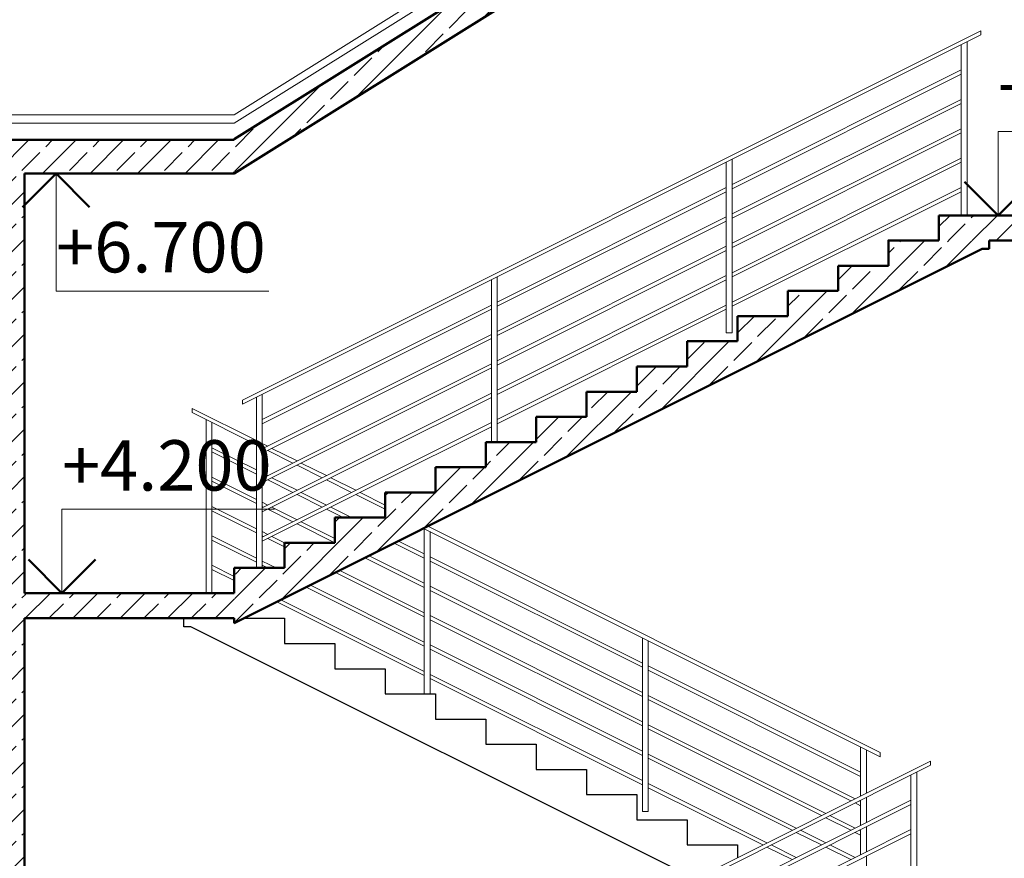
# Model space of a CAD drawing. Extents: x 497 to 119397, y 0 to 86631.
# Drawn here: x 57455 to 63323, y 11411 to 16406 of the extents above; entities that cross this region are included whole.
import ezdxf
from ezdxf.enums import TextEntityAlignment as Align

# ---------------------------------------------------------------- set-up
doc = ezdxf.new("R2010")
doc.units = 0
doc.header["$MEASUREMENT"] = 0
doc.linetypes.add('01_LC_0900__Q_D_02_01_2$0$Wipeout_Contour', pattern=[1000, 0, -1000])
for name, color, linetype in [('01_LC_0900__Q_D_02_01_2$0$Exterior walls', 7, 'Continuous'), ('01_LC_0900__Q_D_02_01_2$0$Крыши', 7, 'Continuous'), ('01_LC_0900__Q_D_02_01_2$0$Мебель и оборудование', 7, 'Continuous'), ('01_LC_0900__Q_D_02_01_2$0$Междуэтажные перекрытия', 7, 'Continuous')]:
    doc.layers.add(name, color=color, linetype=linetype)
for name, color, linetype, lineweight in [('01_LC_0900__Q_D_02_01_2$0$Exterior walls_Ном_пера__32', 251, 'Continuous', 20), ('01_LC_0900__Q_D_02_01_2$0$Exterior walls_Ном_пера__5', 7, 'Continuous', 50), ('01_LC_0900__Q_D_02_01_2$0$Lines_Ном_пера__1', 7, 'Continuous', 20), ('01_LC_0900__Q_D_02_01_2$0$Крыши_Ном_пера__1', 7, 'Continuous', 20), ('01_LC_0900__Q_D_02_01_2$0$Крыши_Ном_пера__32', 251, 'Continuous', 20), ('01_LC_0900__Q_D_02_01_2$0$Крыши_Ном_пера__5', 7, 'Continuous', 50), ('01_LC_0900__Q_D_02_01_2$0$Лестница_Ном_пера__1', 7, 'Continuous', 20), ('01_LC_0900__Q_D_02_01_2$0$Лестница_Ном_пера__2', 7, 'Continuous', 25), ('01_LC_0900__Q_D_02_01_2$0$Лестница_Ном_пера__5', 7, 'Continuous', 50), ('01_LC_0900__Q_D_02_01_2$0$Лестница_Ном_пера__95', 251, 'Continuous', 15), ('01_LC_0900__Q_D_02_01_2$0$Мебель и оборудование_Ном_пера__1', 7, 'Continuous', 20), ('01_LC_0900__Q_D_02_01_2$0$Мебель и оборудование_Ном_пера__4', 7, 'Continuous', 50), ('01_LC_0900__Q_D_02_01_2$0$Междуэтажные перекрытия_Ном_пера__32', 251, 'Continuous', 20), ('01_LC_0900__Q_D_02_01_2$0$Междуэтажные перекрытия_Ном_пера__5', 7, 'Continuous', 50)]:
    doc.layers.add(name, color=color, linetype=linetype, lineweight=lineweight)
doc.styles.add('01_LC_0900__Q_D_02_01_2$0$СГЕНЕРИР_СТИЛЬ_1', font='txt')
pattern_1 = [(45, (321856, 8790.68), (-141.42136, 141.42136), []), (45, (321785.3, 8861.4), (-141.42136, 141.42136), [150, -50])]

# ---------------------------------------------------------------- blocks, each defined once
blk = doc.blocks.new('01_LC_0900__Q_D_02_01_2$0$Отметка высоты 11_4_5', base_point=(-258569.6, 6450))
at = {"layer": '01_LC_0900__Q_D_02_01_2$0$Мебель и оборудование_Ном_пера__1', "linetype": 'Continuous'}
for p, q in [((-258569.6, 6450), (-258569.6, 6950)), ((-258569.6, 6950), (-257302.4, 6950))]:
    blk.add_line(p, q, dxfattribs=at)
blk.add_point((-258569.6, 6450), dxfattribs=at)
blk.add_point((-258569.6, 6450), dxfattribs=at)
at = {"layer": '01_LC_0900__Q_D_02_01_2$0$Мебель и оборудование_Ном_пера__4', "linetype": 'Continuous'}
for q in [(-258769.6, 6650), (-258369.6, 6650)]:
    blk.add_line((-258569.6, 6450), q, dxfattribs=at)
at = {"layer": '01_LC_0900__Q_D_02_01_2$0$Мебель и оборудование_Ном_пера__1', "style": '01_LC_0900__Q_D_02_01_2$0$СГЕНЕРИР_СТИЛЬ_1'}
blk.add_attdef('c1', text='', height=300, dxfattribs=at).set_placement((-258569.6, 6967.1), align=Align.BOTTOM_LEFT)
blk = doc.blocks.new('01_LC_0900__Q_D_02_01_2$0$Отметка высоты 11_6_5', base_point=(-264148.8, 4200))
at = {"layer": '01_LC_0900__Q_D_02_01_2$0$Мебель и оборудование_Ном_пера__1', "linetype": 'Continuous'}
for p, q in [((-264148.8, 4200), (-264148.8, 4700)), ((-264148.8, 4700), (-262881.6, 4700)), ((-264148.8, 4200), (-263948.8, 4200))]:
    blk.add_line(p, q, dxfattribs=at)
blk.add_point((-264148.8, 4200), dxfattribs=at)
at = {"layer": '01_LC_0900__Q_D_02_01_2$0$Мебель и оборудование_Ном_пера__4', "linetype": 'Continuous'}
for q in [(-264348.8, 4400), (-263948.8, 4400)]:
    blk.add_line((-264148.8, 4200), q, dxfattribs=at)
at = {"layer": '01_LC_0900__Q_D_02_01_2$0$Мебель и оборудование_Ном_пера__1', "style": '01_LC_0900__Q_D_02_01_2$0$СГЕНЕРИР_СТИЛЬ_1'}
blk.add_attdef('c1', text='', height=300, dxfattribs=at).set_placement((-264148.8, 4717.1), align=Align.BOTTOM_LEFT)
blk = doc.blocks.new('01_LC_0900__Q_D_02_01_2$0$Отметка высоты 11_11_5', base_point=(-264183.6, 6699.5))
at = {"layer": '01_LC_0900__Q_D_02_01_2$0$Мебель и оборудование_Ном_пера__1', "linetype": 'Continuous'}
for p, q in [((-264183.6, 6699.5), (-264183.6, 5999.5)), ((-264183.6, 6699.5), (-263983.6, 6699.5)), ((-264183.6, 5999.5), (-262916.4, 5999.5))]:
    blk.add_line(p, q, dxfattribs=at)
blk.add_point((-264183.6, 6699.5), dxfattribs=at)
at = {"layer": '01_LC_0900__Q_D_02_01_2$0$Мебель и оборудование_Ном_пера__4', "linetype": 'Continuous'}
for q in [(-264383.6, 6499.5), (-263983.6, 6499.5)]:
    blk.add_line((-264183.6, 6699.5), q, dxfattribs=at)
at = {"layer": '01_LC_0900__Q_D_02_01_2$0$Мебель и оборудование_Ном_пера__1', "style": '01_LC_0900__Q_D_02_01_2$0$СГЕНЕРИР_СТИЛЬ_1'}
blk.add_attdef('c1', text='', height=300, dxfattribs=at).set_placement((-264183.6, 6016.7), align=Align.BOTTOM_LEFT)

msp = doc.modelspace()

# ---------------------------------------------------------------- linework, layer by layer
at = {"layer": '01_LC_0900__Q_D_02_01_2$0$Лестница_Ном_пера__1', "linetype": 'Continuous'}
for p, q in [((63183.7, 16315.7), (63183.7, 16340.7)), ((62883.7, 11990.7), (58783.7, 9940.7)), ((62883.7, 11965.7), (62883.7, 11990.7)), ((58783.7, 9915.7), (62883.7, 11965.7)), ((62801.2, 10890.7), (62801.2, 11924.4)), ((62766.2, 11906.9), (62766.2, 10890.7)), ((61501.2, 11124.4), (62766.2, 11756.9)), ((62766.2, 11731.9), (61501.2, 11099.4)), ((61501.2, 10949.4), (62766.2, 11581.9)), ((62766.2, 11556.9), (61501.2, 10924.4))]:
    msp.add_line(p, q, dxfattribs=at)
at = {"layer": '01_LC_0900__Q_D_02_01_2$0$Лестница_Ном_пера__2', "linetype": 'Continuous'}
for p, q in [((58476, 12790.7), (58433.7, 12790.7)), ((59033.7, 12690.7), (59333.7, 12690.7)), ((59333.7, 12690.7), (59333.7, 12540.7)), ((59333.7, 12540.7), (59633.7, 12540.7)), ((59633.7, 12540.7), (59633.7, 12390.7)), ((59633.7, 12390.7), (59933.7, 12390.7)), ((59933.7, 12390.7), (59933.7, 12240.7)), ((59933.7, 12240.7), (60233.7, 12240.7)), ((60233.7, 12240.7), (60233.7, 12090.7)), ((60233.7, 12090.7), (60533.7, 12090.7)), ((60533.7, 12090.7), (60533.7, 11940.7)), ((60533.7, 11940.7), (60833.7, 11940.7)), ((60833.7, 11940.7), (60833.7, 11790.7)), ((60833.7, 11790.7), (61133.7, 11790.7)), ((61133.7, 11790.7), (61133.7, 11640.7)), ((61133.7, 11640.7), (61433.7, 11640.7)), ((61433.7, 11640.7), (61433.7, 11490.7)), ((61433.7, 11490.7), (61733.7, 11490.7)), ((61733.7, 11490.7), (61733.7, 11415.7))]:
    msp.add_line(p, q, dxfattribs=at)
at = {"layer": '01_LC_0900__Q_D_02_01_2$0$Лестница_Ном_пера__95', "linetype": 'Continuous'}
for p, q in [((58483.7, 14065.7), (58483.7, 14090.7)), ((61166.2, 12049.4), (59901.2, 12681.9)), ((61166.2, 11690.7), (61166.2, 12724.4)), ((61201.2, 12706.9), (61201.2, 11690.7)), ((59901.2, 12656.9), (61166.2, 12024.4)), ((62466.2, 11924.4), (61201.2, 12556.9)), ((61166.2, 11874.4), (59901.2, 12506.9)), ((61201.2, 12531.9), (62466.2, 11899.4)), ((59901.2, 12481.9), (61166.2, 11849.4)), ((62433.7, 11765.7), (61201.2, 12381.9)), ((61201.2, 12356.9), (62408.7, 11753.2)), ((62258.7, 11678.2), (61201.2, 12206.9)), ((61201.2, 12181.9), (62233.7, 11665.7)), ((62083.7, 11590.7), (61201.2, 12031.9)), ((62466.2, 11781.9), (62466.2, 12074.4)), ((62501.2, 12056.9), (62501.2, 11799.4)), ((62583.7, 12040.7), (62583.7, 12015.7)), ((61201.2, 12006.9), (62058.7, 11578.2)), ((61908.7, 11503.2), (61201.2, 11856.9)), ((61201.2, 11831.9), (61883.7, 11490.7)), ((62433.7, 11740.7), (62466.2, 11724.4)), ((62466.2, 11749.4), (62458.7, 11753.2)), ((62466.2, 11606.9), (62466.2, 11756.9)), ((62501.2, 11774.4), (62501.2, 11624.4)), ((61201.2, 11690.7), (61166.2, 11690.7)), ((62258.7, 11653.2), (62408.7, 11578.2)), ((62433.7, 11590.7), (62283.7, 11665.7)), ((62083.7, 11565.7), (62233.7, 11490.7)), ((62258.7, 11503.2), (62108.7, 11578.2)), ((62433.7, 11565.7), (62466.2, 11549.4)), ((62466.2, 11574.4), (62458.7, 11578.2)), ((62466.2, 11431.9), (62466.2, 11581.9)), ((62501.2, 11599.4), (62501.2, 11449.4)), ((61908.7, 11478.2), (62058.7, 11403.2)), ((62083.7, 11415.7), (61933.7, 11490.7)), ((62258.7, 11478.2), (62408.7, 11403.2)), ((62433.7, 11415.7), (62283.7, 11490.7)), ((62501.2, 11424.4), (62501.2, 11274.4))]:
    msp.add_line(p, q, dxfattribs=at)

# ---------------------------------------------------------------- wipeouts: each hides what was drawn before it
at = {"linetype": '01_LC_0900__Q_D_02_01_2$0$Wipeout_Contour', "ltscale": 1058349.550671667}
msp.add_wipeout([(57083.7, 8690.7), (57483.7, 8690.7), (57483.7, 12790.7), (57083.7, 12790.7)], dxfattribs=at).dxf.layer = '01_LC_0900__Q_D_02_01_2$0$Exterior walls'
at = {"linetype": '01_LC_0900__Q_D_02_01_2$0$Wipeout_Contour', "ltscale": 1045780.508215587}
msp.add_wipeout([(62333.7, 17740), (62333.7, 17944.3), (58733.7, 15694.5), (58733.7, 15490.2)], dxfattribs=at).dxf.layer = '01_LC_0900__Q_D_02_01_2$0$Крыши'
at = {"linetype": '01_LC_0900__Q_D_02_01_2$0$Wipeout_Contour', "ltscale": 8871617.061100446}
msp.add_wipeout([(58733.7, 12990.7), (58733.7, 12811.8), (63191.5, 15040.7), (63233.7, 15040.7), (63233.7, 15240.7), (62933.7, 15240.7), (62933.7, 15090.7), (62633.7, 15090.7), (62633.7, 14940.7), (62333.7, 14940.7), (62333.7, 14790.7), (62033.7, 14790.7), (62033.7, 14640.7), (61733.7, 14640.7), (61733.7, 14490.7), (61433.7, 14490.7), (61433.7, 14340.7), (61133.7, 14340.7), (61133.7, 14190.7), (60833.7, 14190.7), (60833.7, 14040.7), (60533.7, 14040.7), (60533.7, 13890.7), (60233.7, 13890.7), (60233.7, 13740.7), (59933.7, 13740.7), (59933.7, 13590.7), (59633.7, 13590.7), (59633.7, 13440.7), (59333.7, 13440.7), (59333.7, 13290.7), (59033.7, 13290.7), (59033.7, 13140.7), (58733.7, 13140.7)], dxfattribs=at).dxf.layer = '01_LC_0900__Q_D_02_01_2$0$Междуэтажные перекрытия'

# ---------------------------------------------------------------- next in the draw order: hatches: boundary and pattern name
at = {"layer": '01_LC_0900__Q_D_02_01_2$0$Exterior walls_Ном_пера__32', "linetype": 'Continuous'}
h = msp.add_hatch(dxfattribs=at)
h.set_pattern_fill('ЛИНИИ_СПЛОШНЫЕ_И_ШТРИХОВ_1B', color=256, style=0, pattern_type=2)
h.set_pattern_definition(pattern_1)
h.paths.add_polyline_path([(57083.7, 8690.7), (57483.7, 8690.7), (57483.7, 12790.7), (57083.7, 12790.7)], flags=0)
at = {"layer": '01_LC_0900__Q_D_02_01_2$0$Крыши_Ном_пера__32', "linetype": 'Continuous'}
h = msp.add_hatch(dxfattribs=at)
h.set_pattern_fill('ЛИНИИ_СПЛОШНЫЕ_И_ШТРИХОВ_1B', color=256, style=0, pattern_type=2)
h.set_pattern_definition(pattern_1)
h.paths.add_polyline_path([(62333.7, 17740), (62333.7, 17944.3), (58733.7, 15694.5), (58733.7, 15490.2)], flags=0)
at = {"layer": '01_LC_0900__Q_D_02_01_2$0$Междуэтажные перекрытия_Ном_пера__32', "linetype": 'Continuous'}
h = msp.add_hatch(dxfattribs=at)
h.set_pattern_fill('ЛИНИИ_СПЛОШНЫЕ_И_ШТРИХОВ_1B', color=256, style=0, pattern_type=2)
h.set_pattern_definition(pattern_1)
h.paths.add_polyline_path([(58733.7, 12990.7), (58733.7, 12811.8), (63191.5, 15040.7), (63233.7, 15040.7), (63233.7, 15240.7), (62933.7, 15240.7), (62933.7, 15090.7), (62633.7, 15090.7), (62633.7, 14940.7), (62333.7, 14940.7), (62333.7, 14790.7), (62033.7, 14790.7), (62033.7, 14640.7), (61733.7, 14640.7), (61733.7, 14490.7), (61433.7, 14490.7), (61433.7, 14340.7), (61133.7, 14340.7), (61133.7, 14190.7), (60833.7, 14190.7), (60833.7, 14040.7), (60533.7, 14040.7), (60533.7, 13890.7), (60233.7, 13890.7), (60233.7, 13740.7), (59933.7, 13740.7), (59933.7, 13590.7), (59633.7, 13590.7), (59633.7, 13440.7), (59333.7, 13440.7), (59333.7, 13290.7), (59033.7, 13290.7), (59033.7, 13140.7), (58733.7, 13140.7)], flags=0)

# ---------------------------------------------------------------- next in the draw order: linework, layer by layer
at = {"layer": '01_LC_0900__Q_D_02_01_2$0$Lines_Ном_пера__1', "linetype": 'Continuous'}
for p, q in [((58733.7, 15840.2), (57083.7, 15840.2)), ((58733.7, 15790.2), (57083.7, 15790.2))]:
    msp.add_line(p, q, dxfattribs=at)
at = {"layer": '01_LC_0900__Q_D_02_01_2$0$Крыши_Ном_пера__1', "linetype": 'Continuous'}
for p, q in [((58733.7, 15840.2), (62333.7, 18090)), ((58733.7, 15790.2), (62333.7, 18040))]:
    msp.add_line(p, q, dxfattribs=at)
at = {"layer": '01_LC_0900__Q_D_02_01_2$0$Лестница_Ном_пера__1', "linetype": 'Continuous'}
for p, q in [((61701.2, 15424.4), (63066.2, 16106.9)), ((63066.2, 16081.9), (61701.2, 15399.4)), ((61666.2, 15556.9), (61666.2, 14540.7)), ((61701.2, 14540.7), (61701.2, 15574.4)), ((60301.2, 14724.4), (61666.2, 15406.9)), ((61666.2, 15381.9), (60301.2, 14699.4)), ((60301.2, 14549.4), (61666.2, 15231.9)), ((61666.2, 15206.9), (60301.2, 14524.4)), ((60301.2, 14374.4), (61666.2, 15056.9)), ((61666.2, 15031.9), (60301.2, 14349.4)), ((60266.2, 14856.9), (60266.2, 13890.7)), ((60301.2, 14199.4), (61666.2, 14881.9)), ((60301.2, 13890.7), (60301.2, 14874.4)), ((61666.2, 14856.9), (60301.2, 14174.4)), ((58901.2, 14024.4), (60266.2, 14706.9)), ((60266.2, 14681.9), (58901.2, 13999.4)), ((60301.2, 14024.4), (61666.2, 14706.9)), ((61666.2, 14681.9), (60301.2, 13999.4)), ((58901.2, 13849.4), (60266.2, 14531.9)), ((60266.2, 14506.9), (58901.2, 13824.4)), ((61666.2, 14540.7), (61701.2, 14540.7)), ((58901.2, 13674.4), (60266.2, 14356.9)), ((60266.2, 14331.9), (58901.2, 13649.4)), ((58866.2, 14156.9), (58866.2, 13140.7)), ((58901.2, 13499.4), (60266.2, 14181.9)), ((58901.2, 13140.7), (58901.2, 14174.4)), ((60266.2, 14156.9), (58901.2, 13474.4)), ((58783.7, 14140.7), (58783.7, 14115.7)), ((58901.2, 13324.4), (60266.2, 14006.9)), ((60266.2, 13981.9), (58901.2, 13299.4))]:
    msp.add_line(p, q, dxfattribs=at)
at = {"layer": '01_LC_0900__Q_D_02_01_2$0$Лестница_Ном_пера__2', "linetype": 'Continuous'}
for p, q in [((58791.5, 12840.7), (59033.7, 12840.7)), ((59033.7, 12840.7), (59033.7, 12690.7)), ((61479.9, 11288.7), (58476, 12790.7))]:
    msp.add_line(p, q, dxfattribs=at)
at = {"layer": '01_LC_0900__Q_D_02_01_2$0$Лестница_Ном_пера__5', "linetype": 'Continuous'}
for p, q in [((62633.7, 14940.7), (62633.7, 15090.7)), ((63191.5, 15040.7), (63233.7, 15040.7)), ((62333.7, 14940.7), (62633.7, 14940.7)), ((62333.7, 14790.7), (62333.7, 14940.7)), ((62033.7, 14790.7), (62333.7, 14790.7)), ((62033.7, 14640.7), (62033.7, 14790.7)), ((61733.7, 14640.7), (62033.7, 14640.7)), ((61733.7, 14490.7), (61733.7, 14640.7)), ((61433.7, 14490.7), (61733.7, 14490.7)), ((61433.7, 14340.7), (61433.7, 14490.7)), ((61133.7, 14340.7), (61433.7, 14340.7)), ((61133.7, 14190.7), (61133.7, 14340.7)), ((60833.7, 14190.7), (61133.7, 14190.7)), ((60833.7, 14040.7), (60833.7, 14190.7)), ((60533.7, 14040.7), (60833.7, 14040.7)), ((60533.7, 13890.7), (60533.7, 14040.7)), ((60233.7, 13890.7), (60533.7, 13890.7)), ((60233.7, 13740.7), (60233.7, 13890.7)), ((59933.7, 13740.7), (60233.7, 13740.7)), ((59933.7, 13590.7), (59933.7, 13740.7)), ((59633.7, 13590.7), (59933.7, 13590.7)), ((59633.7, 13440.7), (59633.7, 13590.7)), ((59333.7, 13440.7), (59633.7, 13440.7)), ((59333.7, 13290.7), (59333.7, 13440.7)), ((59033.7, 13290.7), (59333.7, 13290.7)), ((59033.7, 13140.7), (59033.7, 13290.7)), ((58733.7, 13140.7), (59033.7, 13140.7))]:
    msp.add_line(p, q, dxfattribs=at)
at = {"layer": '01_LC_0900__Q_D_02_01_2$0$Лестница_Ном_пера__95', "linetype": 'Continuous'}
for p, q in [((58483.7, 14090.7), (58866.2, 13899.4)), ((58866.2, 13874.4), (58483.7, 14065.7)), ((58866.2, 13724.4), (58601.2, 13856.9)), ((58901.2, 13881.9), (58933.7, 13865.7)), ((58908.7, 13853.2), (58901.2, 13856.9)), ((58958.7, 13853.2), (59108.7, 13778.2)), ((58601.2, 13831.9), (58866.2, 13699.4)), ((59083.7, 13765.7), (58933.7, 13840.7)), ((59258.7, 13678.2), (59108.7, 13753.2)), ((59133.7, 13765.7), (59283.7, 13690.7)), ((58866.2, 13549.4), (58601.2, 13681.9)), ((58933.7, 13690.7), (58901.2, 13706.9)), ((58901.2, 13681.9), (58908.7, 13678.2)), ((59108.7, 13603.2), (58958.7, 13678.2)), ((59308.7, 13678.2), (59458.7, 13603.2)), ((58601.2, 13656.9), (58866.2, 13524.4)), ((58933.7, 13665.7), (59083.7, 13590.7)), ((59433.7, 13590.7), (59283.7, 13665.7)), ((59108.7, 13578.2), (59258.7, 13503.2)), ((59283.7, 13515.7), (59133.7, 13590.7)), ((59633.7, 13490.7), (59458.7, 13578.2)), ((59483.7, 13590.7), (59633.7, 13515.7)), ((58866.2, 13374.4), (58601.2, 13506.9)), ((58933.7, 13515.7), (58901.2, 13531.9)), ((58901.2, 13506.9), (58908.7, 13503.2)), ((59108.7, 13428.2), (58958.7, 13503.2)), ((59433.7, 13440.7), (59308.7, 13503.2)), ((58601.2, 13481.9), (58866.2, 13349.4)), ((58933.7, 13490.7), (59083.7, 13415.7)), ((59283.7, 13490.7), (59383.7, 13440.7)), ((59108.7, 13403.2), (59333.7, 13290.7)), ((59333.7, 13315.7), (59133.7, 13415.7)), ((59887.6, 13388.7), (62583.7, 12040.7)), ((58866.2, 13199.4), (58601.2, 13331.9)), ((58933.7, 13340.7), (58901.2, 13356.9)), ((58901.2, 13331.9), (58908.7, 13328.2)), ((59033.7, 13290.7), (58958.7, 13328.2)), ((62583.7, 12015.7), (59862.6, 13376.2)), ((59866.2, 12390.7), (59866.2, 13374.4)), ((59901.2, 13356.9), (59901.2, 12390.7)), ((58601.2, 13306.9), (58866.2, 13174.4)), ((58933.7, 13315.7), (59033.7, 13265.7)), ((59687.6, 13288.7), (59866.2, 13199.4)), ((59866.2, 13224.4), (59712.6, 13301.2)), ((59866.2, 13049.4), (59537.6, 13213.7)), ((61166.2, 12574.4), (59901.2, 13206.9)), ((58733.7, 13090.7), (58601.2, 13156.9)), ((58983.7, 13140.7), (58901.2, 13181.9)), ((58901.2, 13156.9), (58933.7, 13140.7)), ((59512.6, 13201.2), (59866.2, 13024.4)), ((59901.2, 13181.9), (61166.2, 12549.4)), ((58601.2, 13131.9), (58733.7, 13065.7)), ((59337.6, 13113.7), (59866.2, 12849.4)), ((59866.2, 12874.4), (59362.6, 13126.2)), ((59866.2, 12699.4), (59187.6, 13038.7)), ((61166.2, 12399.4), (59901.2, 13031.9)), ((59162.6, 13026.2), (59866.2, 12674.4)), ((59901.2, 13006.9), (61166.2, 12374.4)), ((58987.6, 12938.7), (59866.2, 12499.4)), ((59866.2, 12524.4), (59012.6, 12951.2)), ((61166.2, 12224.4), (59901.2, 12856.9)), ((59901.2, 12831.9), (61166.2, 12199.4))]:
    msp.add_line(p, q, dxfattribs=at)
at = {"layer": '01_LC_0900__Q_D_02_01_2$0$Междуэтажные перекрытия_Ном_пера__5', "linetype": 'Continuous'}
msp.add_point((62633.7, 15090.7), dxfattribs=at)

# ---------------------------------------------------------------- next in the draw order: wipeouts: each hides what was drawn before it
at = {"linetype": '01_LC_0900__Q_D_02_01_2$0$Wipeout_Contour', "ltscale": 1058519.155982431}
msp.add_wipeout([(57083.7, 12790.7), (57483.7, 12790.7), (57483.7, 15490.7), (57083.7, 15490.7)], dxfattribs=at).dxf.layer = '01_LC_0900__Q_D_02_01_2$0$Exterior walls'
at = {"linetype": '01_LC_0900__Q_D_02_01_2$0$Wipeout_Contour', "ltscale": 1033503.719818886}
msp.add_wipeout([(64183.7, 15090.7), (64183.7, 15240.7), (62933.7, 15240.7), (62933.7, 15090.7)], dxfattribs=at).dxf.layer = '01_LC_0900__Q_D_02_01_2$0$Междуэтажные перекрытия'

# ---------------------------------------------------------------- next in the draw order: hatches: boundary and pattern name
at = {"layer": '01_LC_0900__Q_D_02_01_2$0$Exterior walls_Ном_пера__32', "linetype": 'Continuous'}
h = msp.add_hatch(dxfattribs=at)
h.set_pattern_fill('ЛИНИИ_СПЛОШНЫЕ_И_ШТРИХОВ_1B', color=256, style=0, pattern_type=2)
h.set_pattern_definition(pattern_1)
h.paths.add_polyline_path([(57083.7, 12790.7), (57483.7, 12790.7), (57483.7, 15490.7), (57083.7, 15490.7)], flags=0)
at = {"layer": '01_LC_0900__Q_D_02_01_2$0$Междуэтажные перекрытия_Ном_пера__32', "linetype": 'Continuous'}
h = msp.add_hatch(dxfattribs=at)
h.set_pattern_fill('ЛИНИИ_СПЛОШНЫЕ_И_ШТРИХОВ_1B', color=256, style=0, pattern_type=2)
h.set_pattern_definition(pattern_1)
h.paths.add_polyline_path([(64183.7, 15090.7), (64183.7, 15240.7), (62933.7, 15240.7), (62933.7, 15090.7)], flags=0)

# ---------------------------------------------------------------- next in the draw order: linework, layer by layer
at = {"layer": '01_LC_0900__Q_D_02_01_2$0$Exterior walls_Ном_пера__5', "linetype": 'Continuous'}
msp.add_line((57483.7, 8690.7), (57483.7, 12790.7), dxfattribs=at)
at = {"layer": '01_LC_0900__Q_D_02_01_2$0$Лестница_Ном_пера__1', "linetype": 'Continuous'}
for p, q in [((63183.7, 16340.7), (58783.7, 14140.7)), ((58783.7, 14115.7), (63183.7, 16315.7)), ((63066.2, 16256.9), (63066.2, 15240.7)), ((63101.2, 15240.7), (63101.2, 16274.4)), ((61701.2, 15249.4), (63066.2, 15931.9)), ((63066.2, 15906.9), (61701.2, 15224.4)), ((61701.2, 15074.4), (63066.2, 15756.9)), ((63066.2, 15731.9), (61701.2, 15049.4)), ((61701.2, 14899.4), (63066.2, 15581.9)), ((63066.2, 15556.9), (61701.2, 14874.4)), ((61701.2, 14724.4), (63066.2, 15406.9)), ((63066.2, 15381.9), (61701.2, 14699.4))]:
    msp.add_line(p, q, dxfattribs=at)
at = {"layer": '01_LC_0900__Q_D_02_01_2$0$Лестница_Ном_пера__5', "linetype": 'Continuous'}
for p, q in [((62933.7, 15090.7), (62933.7, 15240.7)), ((63233.7, 15040.7), (63233.7, 15090.7))]:
    msp.add_line(p, q, dxfattribs=at)
at = {"layer": '01_LC_0900__Q_D_02_01_2$0$Междуэтажные перекрытия_Ном_пера__5', "linetype": 'Continuous'}
for p, q in [((62933.7, 15240.7), (64183.7, 15240.7)), ((62633.7, 15090.7), (62933.7, 15090.7)), ((63233.7, 15090.7), (64183.7, 15090.7))]:
    msp.add_line(p, q, dxfattribs=at)

# ---------------------------------------------------------------- next in the draw order: block references
at = {"layer": '01_LC_0900__Q_D_02_01_2$0$Мебель и оборудование', "linetype": 'Continuous'}
ref = msp.add_blockref('01_LC_0900__Q_D_02_01_2$0$Отметка высоты 11_4_5', (63286.4, 15240.7), dxfattribs=at)
ref.add_attrib('c1', '+6.450', dxfattribs={"layer": '01_LC_0900__Q_D_02_01_2$0$Мебель и оборудование_Ном_пера__1', "color": 7, "linetype": 'Continuous', "height": 300, "style": '01_LC_0900__Q_D_02_01_2$0$СГЕНЕРИР_СТИЛЬ_1'}).set_placement((63286.4, 15757.8), align=Align.BOTTOM_LEFT)

# ---------------------------------------------------------------- next in the draw order: wipeouts: each hides what was drawn before it
at = {"linetype": '01_LC_0900__Q_D_02_01_2$0$Wipeout_Contour', "ltscale": 1056139.387940462}
msp.add_wipeout([(58733.7, 15490.2), (58733.7, 15690.2), (57083.7, 15690.2), (57083.7, 15490.2)], dxfattribs=at).dxf.layer = '01_LC_0900__Q_D_02_01_2$0$Междуэтажные перекрытия'
at = {"linetype": '01_LC_0900__Q_D_02_01_2$0$Wipeout_Contour', "ltscale": 1055118.106531609}
msp.add_wipeout([(57483.7, 12840.7), (58733.7, 12840.7), (58733.7, 12990.7), (57483.7, 12990.7)], dxfattribs=at).dxf.layer = '01_LC_0900__Q_D_02_01_2$0$Междуэтажные перекрытия'

# ---------------------------------------------------------------- next in the draw order: hatches: boundary and pattern name
at = {"layer": '01_LC_0900__Q_D_02_01_2$0$Междуэтажные перекрытия_Ном_пера__32', "linetype": 'Continuous'}
h = msp.add_hatch(dxfattribs=at)
h.set_pattern_fill('ЛИНИИ_СПЛОШНЫЕ_И_ШТРИХОВ_1B', color=256, style=0, pattern_type=2)
h.set_pattern_definition(pattern_1)
h.paths.add_polyline_path([(58733.7, 15490.2), (58733.7, 15690.2), (57083.7, 15690.2), (57083.7, 15490.2)], flags=0)
h = msp.add_hatch(dxfattribs=at)
h.set_pattern_fill('ЛИНИИ_СПЛОШНЫЕ_И_ШТРИХОВ_1B', color=256, style=0, pattern_type=2)
h.set_pattern_definition(pattern_1)
h.paths.add_polyline_path([(57483.7, 12840.7), (58733.7, 12840.7), (58733.7, 12990.7), (57483.7, 12990.7)], flags=0)

# ---------------------------------------------------------------- next in the draw order: linework, layer by layer
at = {"layer": '01_LC_0900__Q_D_02_01_2$0$Exterior walls_Ном_пера__5', "linetype": 'Continuous'}
for p, q in [((57483.7, 12990.7), (57483.7, 15490.7)), ((57483.7, 12790.7), (57483.7, 12840.7))]:
    msp.add_line(p, q, dxfattribs=at)
at = {"layer": '01_LC_0900__Q_D_02_01_2$0$Крыши_Ном_пера__5', "linetype": 'Continuous'}
for p, q in [((58733.7, 15694.5), (62333.7, 17944.3)), ((58733.7, 15490.2), (62333.7, 17740)), ((58733.7, 15690.2), (58733.7, 15694.5))]:
    msp.add_line(p, q, dxfattribs=at)
at = {"layer": '01_LC_0900__Q_D_02_01_2$0$Лестница_Ном_пера__2', "linetype": 'Continuous'}
msp.add_line((58433.7, 12790.7), (58433.7, 12840.7), dxfattribs=at)
at = {"layer": '01_LC_0900__Q_D_02_01_2$0$Лестница_Ном_пера__5', "linetype": 'Continuous'}
for p, q in [((58733.7, 12811.8), (63191.5, 15040.7)), ((58733.7, 12990.7), (58733.7, 13140.7)), ((58733.7, 12811.8), (58733.7, 12840.7))]:
    msp.add_line(p, q, dxfattribs=at)
at = {"layer": '01_LC_0900__Q_D_02_01_2$0$Лестница_Ном_пера__95', "linetype": 'Continuous'}
for p, q in [((58566.2, 12990.7), (58566.2, 14024.4)), ((58601.2, 14006.9), (58601.2, 12990.7))]:
    msp.add_line(p, q, dxfattribs=at)
at = {"layer": '01_LC_0900__Q_D_02_01_2$0$Междуэтажные перекрытия_Ном_пера__5', "linetype": 'Continuous'}
for p, q in [((57083.7, 15690.2), (58733.7, 15690.2)), ((57483.7, 15490.2), (58733.7, 15490.2)), ((57483.7, 12990.7), (58733.7, 12990.7)), ((57483.7, 12840.7), (58733.7, 12840.7))]:
    msp.add_line(p, q, dxfattribs=at)

# ---------------------------------------------------------------- next in the draw order: block references
at = {"layer": '01_LC_0900__Q_D_02_01_2$0$Мебель и оборудование', "linetype": 'Continuous'}
ref = msp.add_blockref('01_LC_0900__Q_D_02_01_2$0$Отметка высоты 11_11_5', (57672.4, 15490.2), dxfattribs=at)
ref.add_attrib('c1', '+6.700', dxfattribs={"layer": '01_LC_0900__Q_D_02_01_2$0$Мебель и оборудование_Ном_пера__1', "color": 7, "linetype": 'Continuous', "height": 300, "style": '01_LC_0900__Q_D_02_01_2$0$СГЕНЕРИР_СТИЛЬ_1'}).set_placement((57672.4, 14807.4), align=Align.BOTTOM_LEFT)
ref = msp.add_blockref('01_LC_0900__Q_D_02_01_2$0$Отметка высоты 11_6_5', (57707.2, 12990.7), dxfattribs=at)
ref.add_attrib('c1', '+4.200', dxfattribs={"layer": '01_LC_0900__Q_D_02_01_2$0$Мебель и оборудование_Ном_пера__1', "color": 7, "linetype": 'Continuous', "height": 300, "style": '01_LC_0900__Q_D_02_01_2$0$СГЕНЕРИР_СТИЛЬ_1'}).set_placement((57707.2, 13507.8), align=Align.BOTTOM_LEFT)

doc.saveas('drawing.dxf')
